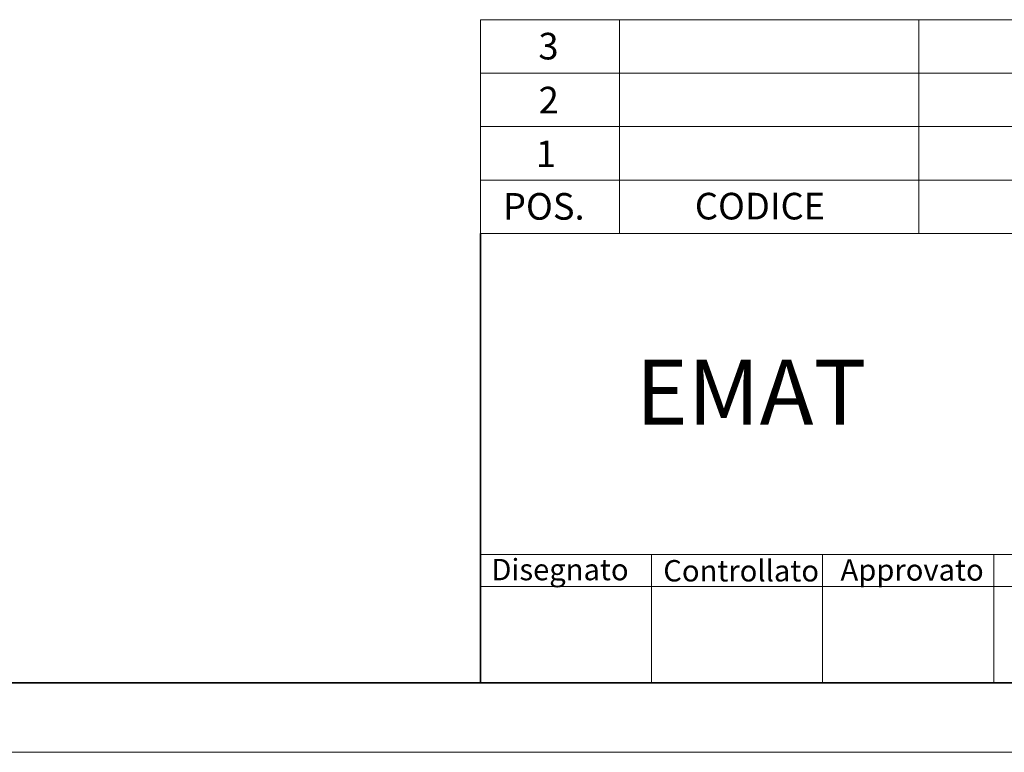
# Model space of a CAD drawing. Units: inches. Extents: x 1 to 296, y 0 to 210.
# Drawn here: x 134 to 199, y 0 to 49 of the extents above; entities that cross this region are included whole.
import ezdxf

# ---------------------------------------------------------------- set-up
doc = ezdxf.new("R2010")
doc.units = ezdxf.units.IN
doc.header["$MEASUREMENT"] = 0
doc.layers.add('Calque 1', color=7, linetype='Continuous')

# ---------------------------------------------------------------- blocks, each defined once
blk = doc.blocks.new('block 10200')
at = {"layer": 'Calque 1', "color": 7, "lineweight": 18}
blk.add_lwpolyline([(164.532, 34.498), (292.629, 34.498)], dxfattribs=at)
blk = doc.blocks.new('block 10201')
at = {"layer": 'Calque 1', "color": 7, "lineweight": 18}
blk.add_lwpolyline([(292.629, 38.056), (164.532, 38.056)], dxfattribs=at)
blk = doc.blocks.new('block 10202')
at = {"layer": 'Calque 1', "color": 7, "lineweight": 18}
blk.add_lwpolyline([(292.629, 41.614), (164.532, 41.614)], dxfattribs=at)
blk = doc.blocks.new('block 10203')
at = {"layer": 'Calque 1', "color": 7, "lineweight": 18}
blk.add_lwpolyline([(292.629, 45.173), (164.532, 45.173)], dxfattribs=at)
blk = doc.blocks.new('block 10204')
at = {"layer": 'Calque 1', "color": 7, "lineweight": 18}
blk.add_lwpolyline([(292.629, 48.731), (164.532, 48.731)], dxfattribs=at)
blk = doc.blocks.new('block 10205')
at = {"layer": 'Calque 1', "color": 7, "insert": (168.214, 38.919), "char_height": 1.77145, "attachment_point": 7}
blk.add_mtext('\\fArial|b0|i0|c0|p34;\\W1;1', dxfattribs=at)
blk = doc.blocks.new('block 10206')
at = {"layer": 'Calque 1', "color": 7, "lineweight": 18}
blk.add_lwpolyline([(164.532, 48.731), (164.532, 34.498)], dxfattribs=at)
blk = doc.blocks.new('block 10207')
at = {"layer": 'Calque 1', "color": 7, "lineweight": 18}
blk.add_lwpolyline([(173.783, 48.731), (173.783, 34.498)], dxfattribs=at)
blk = doc.blocks.new('block 10208')
at = {"layer": 'Calque 1', "color": 7, "lineweight": 18}
blk.add_lwpolyline([(193.71, 34.498), (193.71, 48.731)], dxfattribs=at)
blk = doc.blocks.new('block 10209')
at = {"layer": 'Calque 1', "color": 7, "insert": (168.214, 38.919), "char_height": 1.77145, "attachment_point": 7}
blk.add_mtext('\\fArial|b0|i0|c0|p34;\\W1;1', dxfattribs=at)
blk = doc.blocks.new('block 10211')
at = {"layer": 'Calque 1', "color": 7, "insert": (178.796, 35.439), "char_height": 1.77145, "attachment_point": 7}
blk.add_mtext('\\fArial|b0|i0|c0|p34;\\W1;CODICE', dxfattribs=at)
blk = doc.blocks.new('block 10212')
at = {"layer": 'Calque 1', "color": 7, "insert": (178.796, 35.439), "char_height": 1.77145, "attachment_point": 7}
blk.add_mtext('\\fArial|b0|i0|c0|p34;\\W1;CODICE', dxfattribs=at)
blk = doc.blocks.new('block 10213')
at = {"layer": 'Calque 1', "color": 7, "insert": (176.695, 11.351), "char_height": 1.42331, "attachment_point": 7}
blk.add_mtext('\\fArial|b0|i0|c0|p34;\\W1;Controllato', dxfattribs=at)
blk = doc.blocks.new('block 10214')
at = {"layer": 'Calque 1', "color": 7, "insert": (165.251, 11.43), "char_height": 1.42331, "attachment_point": 7}
blk.add_mtext('\\fArial|b0|i0|c0|p34;\\W1;Disegnato', dxfattribs=at)
blk = doc.blocks.new('block 10215')
at = {"layer": 'Calque 1', "color": 7, "insert": (166.023, 35.423), "char_height": 1.77145, "attachment_point": 7}
blk.add_mtext('\\fArial|b0|i0|c0|p34;\\W1;POS.', dxfattribs=at)
blk = doc.blocks.new('block 10216')
at = {"layer": 'Calque 1', "color": 7, "insert": (166.023, 35.423), "char_height": 1.77145, "attachment_point": 7}
blk.add_mtext('\\fArial|b0|i0|c0|p34;\\W1;POS.', dxfattribs=at)
blk = doc.blocks.new('block 10217')
at = {"layer": 'Calque 1', "color": 7, "insert": (188.492, 11.407), "char_height": 1.42331, "attachment_point": 7}
blk.add_mtext('\\fArial|b0|i0|c0|p34;\\W1;Approvato', dxfattribs=at)
blk = doc.blocks.new('block 10231')
at = {"layer": 'Calque 1', "color": 7, "insert": (168.384, 46.086), "char_height": 1.77145, "attachment_point": 7}
blk.add_mtext('\\fArial|b0|i0|c0|p34;\\W1;3', dxfattribs=at)
blk = doc.blocks.new('block 10232')
at = {"layer": 'Calque 1', "color": 7, "insert": (168.384, 46.086), "char_height": 1.77145, "attachment_point": 7}
blk.add_mtext('\\fArial|b0|i0|c0|p34;\\W1;3', dxfattribs=at)
blk = doc.blocks.new('block 10233')
at = {"layer": 'Calque 1', "color": 7, "insert": (168.398, 42.495), "char_height": 1.77145, "attachment_point": 7}
blk.add_mtext('\\fArial|b0|i0|c0|p34;\\W1;2', dxfattribs=at)
blk = doc.blocks.new('block 10234')
at = {"layer": 'Calque 1', "color": 7, "insert": (168.398, 42.495), "char_height": 1.77145, "attachment_point": 7}
blk.add_mtext('\\fArial|b0|i0|c0|p34;\\W1;2', dxfattribs=at)
blk = doc.blocks.new('block 10245')
at = {"layer": 'Calque 1', "color": 7, "lineweight": 35}
blk.add_lwpolyline([(292.629, 4.609), (15.085, 4.609)], dxfattribs=at)
blk = doc.blocks.new('block 10249')
at = {"layer": 'Calque 1', "color": 7, "lineweight": 13}
blk.add_lwpolyline([(296.187, -0.017), (0.852, -0.017)], dxfattribs=at)
blk = doc.blocks.new('block 10252')
at = {"layer": 'Calque 1', "color": 7, "lineweight": 35}
blk.add_lwpolyline([(164.532, 4.609), (164.532, 34.498)], dxfattribs=at)
blk = doc.blocks.new('block 10253')
at = {"layer": 'Calque 1', "color": 7, "lineweight": 35}
blk.add_lwpolyline([(292.629, 4.609), (164.532, 4.609)], dxfattribs=at)
blk = doc.blocks.new('block 10255')
at = {"layer": 'Calque 1', "color": 7, "lineweight": 18}
blk.add_lwpolyline([(204.384, 34.498), (164.532, 34.498)], dxfattribs=at)
blk = doc.blocks.new('block 10260')
at = {"layer": 'Calque 1', "color": 7, "lineweight": 18}
blk.add_lwpolyline([(232.85, 11.013), (164.532, 11.013)], dxfattribs=at)
blk = doc.blocks.new('block 10262')
at = {"layer": 'Calque 1', "color": 7, "lineweight": 18}
blk.add_lwpolyline([(198.691, 13.148), (198.691, 4.609)], dxfattribs=at)
blk = doc.blocks.new('block 10267')
at = {"layer": 'Calque 1', "color": 7, "lineweight": 18}
blk.add_lwpolyline([(187.304, 13.148), (187.304, 4.609)], dxfattribs=at)
blk = doc.blocks.new('block 10268')
at = {"layer": 'Calque 1', "color": 7, "lineweight": 18}
blk.add_lwpolyline([(175.918, 13.148), (175.918, 4.609)], dxfattribs=at)
blk = doc.blocks.new('block 10269')
at = {"layer": 'Calque 1', "color": 7, "lineweight": 18}
blk.add_lwpolyline([(292.629, 13.148), (164.532, 13.148)], dxfattribs=at)
blk = doc.blocks.new('block 10198')
at = {"layer": 'Calque 1'}
for name in ['block 10204', 'block 10206', 'block 10207', 'block 10208', 'block 10231', 'block 10232', 'block 10203', 'block 10233', 'block 10234', 'block 10202', 'block 10205', 'block 10209', 'block 10201', 'block 10215', 'block 10216', 'block 10211', 'block 10212', 'block 10200', 'block 10252', 'block 10255', 'block 10269', 'block 10268', 'block 10267', 'block 10262', 'block 10214', 'block 10213', 'block 10217', 'block 10260', 'block 10245', 'block 10253', 'block 10249']:
    blk.add_blockref(name, (0, 0), dxfattribs=at)
blk = doc.blocks.new('block 10197')
at = {"layer": 'Calque 1'}
blk.add_blockref('block 10198', (0, 0), dxfattribs=at)
blk = doc.blocks.new('block 2')
at = {"layer": 'Calque 1'}
blk.add_blockref('block 10197', (0, 0), dxfattribs=at)
blk = doc.blocks.new('block 10301')
at = {"layer": 'Calque 1', "color": 7, "insert": (174.861, 21.79), "char_height": 4.31801, "attachment_point": 7}
blk.add_mtext('\\fArial|b0|i0|c0|p34;\\W1;EMAT', dxfattribs=at)
blk = doc.blocks.new('block 10300')
at = {"layer": 'Calque 1'}
blk.add_blockref('block 10301', (0, 0), dxfattribs=at)
blk = doc.blocks.new('block 10299')
at = {"layer": 'Calque 1'}
blk.add_blockref('block 10300', (0, 0), dxfattribs=at)

msp = doc.modelspace()

# ---------------------------------------------------------------- block references
at = {"layer": 'Calque 1'}
for name in ['block 2', 'block 10299']:
    msp.add_blockref(name, (0, 0), dxfattribs=at)

doc.saveas('drawing.dxf')
